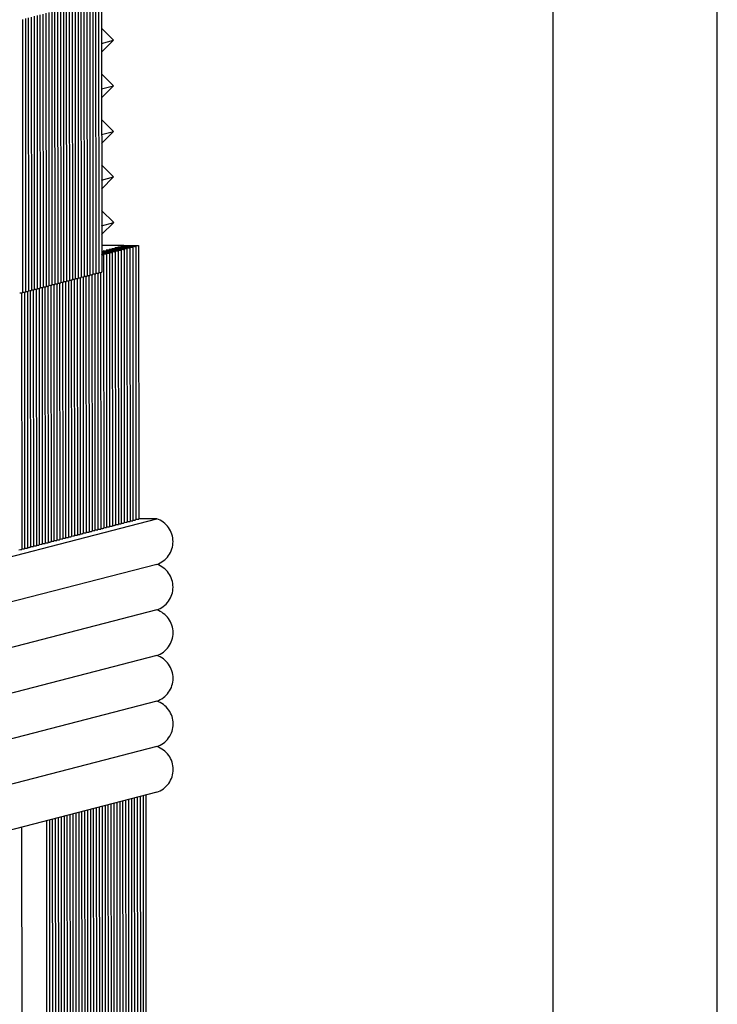
# Paper-space layout 'W216-PROD-MM-INCHES_1' of a CAD drawing. Units: millimetres. Extents: x 0 to 297, y 0 to 210.
# Drawn here: x 276 to 297, y 119 to 149 of the extents above; entities that cross this region are included whole.
import ezdxf

# ---------------------------------------------------------------- set-up
doc = ezdxf.new("R2010")
doc.units = ezdxf.units.MM
doc.header["$LTSCALE"] = 16.335
doc.layers.get('0').update_dxf_attribs({"linetype": 'CONTINUOUS'})
doc.layers.add('DTM_AXIS', color=7, linetype='CONTINUOUS')

psp = doc.layouts.new('W216-PROD-MM-INCHES_1')

# ---------------------------------------------------------------- linework, layer by layer
at = {"color": 5, "linetype": 'Continuous'}
psp.add_line((297, 0), (297, 210), dxfattribs=at)
at = {"color": 7, "linetype": 'Continuous'}
psp.add_line((292, 5), (292, 195), dxfattribs=at)
at = {"layer": 'DTM_AXIS', "color": 7, "linetype": 'Continuous'}
for p, q in [((278.14128, 149.44128), (278.14739, 141.10904)), ((278.23052, 149.4644), (278.23663, 141.13216)), ((276.98121, 149.14064), (276.98732, 140.8084)), ((277.07045, 149.16377), (277.07656, 140.83153)), ((277.15968, 149.18689), (277.16579, 140.85465)), ((277.24892, 149.21002), (277.25503, 140.87778)), ((277.33816, 149.23315), (277.34427, 140.9009)), ((277.42739, 149.25627), (277.4335, 140.92403)), ((277.51663, 149.2794), (277.52274, 140.94716)), ((277.60586, 149.30252), (277.61198, 140.97028)), ((277.6951, 149.32565), (277.70121, 140.99341)), ((277.78434, 149.34877), (277.79045, 141.01653)), ((277.87357, 149.3719), (277.87969, 141.03966)), ((277.96281, 149.39503), (277.96892, 141.06278)), ((278.05205, 149.41815), (278.05816, 141.08591)), ((275.82114, 148.84001), (275.82725, 140.50777)), ((275.91037, 148.86313), (275.91648, 140.53089)), ((275.99961, 148.88626), (276.00572, 140.55402)), ((276.08885, 148.90938), (276.09496, 140.57714)), ((276.17808, 148.93251), (276.18419, 140.60027)), ((276.26732, 148.95564), (276.27343, 140.62339)), ((276.35656, 148.97876), (276.36267, 140.64652)), ((276.44579, 149.00189), (276.4519, 140.66965)), ((276.53503, 149.02501), (276.54114, 140.69277)), ((276.62426, 149.04814), (276.63038, 140.7159)), ((276.7135, 149.07126), (276.71961, 140.73902)), ((276.80274, 149.09439), (276.80885, 140.76215)), ((276.89197, 149.11752), (276.89808, 140.78528)), ((278.59845, 148.20282), (278.23118, 148.5706)), ((278.23151, 148.10773), (278.59845, 148.20282)), ((278.23171, 147.83526), (278.59845, 148.20282)), ((278.59947, 146.81401), (278.23219, 147.18178)), ((278.23253, 146.71892), (278.59947, 146.81401)), ((278.23273, 146.44644), (278.59947, 146.81401)), ((278.60048, 145.42519), (278.23321, 145.79296)), ((278.23355, 145.3301), (278.60048, 145.42519)), ((278.23375, 145.05762), (278.60048, 145.42519)), ((278.6015, 144.03637), (278.23423, 144.40414)), ((278.23457, 143.94128), (278.6015, 144.03637)), ((278.23477, 143.6688), (278.6015, 144.03637)), ((278.60252, 142.64755), (278.23525, 143.01533)), ((278.23559, 142.55246), (278.60252, 142.64755)), ((278.23579, 142.27998), (278.60252, 142.64755)), ((278.90753, 141.95306), (278.23603, 141.95325)), ((279.36381, 141.94212), (279.36993, 133.60988)), ((278.29298, 141.66461), (278.29909, 133.33237)), ((278.38221, 141.68774), (278.38833, 133.3555)), ((278.47145, 141.71087), (278.47756, 133.37862)), ((278.56069, 141.73399), (278.5668, 133.40175)), ((278.64992, 141.75712), (278.65603, 133.42488)), ((278.73916, 141.78024), (278.74527, 133.448)), ((278.8284, 141.80337), (278.83451, 133.47113)), ((278.91763, 141.82649), (278.92374, 133.49425)), ((279.00687, 141.84962), (279.01298, 133.51738)), ((279.0961, 141.87275), (279.10222, 133.54051)), ((279.18534, 141.89587), (279.19145, 133.56363)), ((279.27458, 141.919), (279.28069, 133.58676)), ((277.79061, 141.03382), (277.83781, 141.0356)), ((277.84717, 141.03964), (277.85291, 133.21674)), ((277.87984, 141.05694), (277.92705, 141.05873)), ((277.93641, 141.06276), (277.94214, 133.23987)), ((277.96908, 141.08007), (278.01628, 141.08186)), ((278.02564, 141.08589), (278.03138, 133.263)), ((278.05832, 141.1032), (278.10552, 141.10498)), ((278.11488, 141.10901), (278.12062, 133.28612)), ((278.14755, 141.12632), (278.19481, 141.12811)), ((278.20411, 141.13214), (278.20985, 133.30925)), ((276.63053, 140.73318), (276.67774, 140.73497)), ((276.6871, 140.739), (276.69283, 132.91611)), ((276.71977, 140.75631), (276.76697, 140.75809)), ((276.77633, 140.76213), (276.78207, 132.93923)), ((276.80901, 140.77943), (276.85621, 140.78122)), ((276.86557, 140.78525), (276.87131, 132.96236)), ((276.89824, 140.80256), (276.94544, 140.80435)), ((276.95481, 140.80838), (276.96054, 132.98549)), ((276.98748, 140.82569), (277.03468, 140.82747)), ((277.04404, 140.8315), (277.04978, 133.00861)), ((277.07672, 140.84881), (277.12392, 140.8506)), ((277.13328, 140.85463), (277.13902, 133.03174)), ((277.16595, 140.87194), (277.21315, 140.87372)), ((277.22251, 140.87775), (277.22825, 133.05486)), ((277.25519, 140.89506), (277.30239, 140.89685)), ((277.31175, 140.90088), (277.31749, 133.07799)), ((277.34443, 140.91819), (277.39163, 140.91997)), ((277.40099, 140.92401), (277.40672, 133.10111)), ((277.43366, 140.94132), (277.48086, 140.9431)), ((277.49022, 140.94713), (277.49596, 133.12424)), ((277.5229, 140.96444), (277.5701, 140.96623)), ((277.57946, 140.97026), (277.5852, 133.14737)), ((277.61214, 140.98757), (277.65934, 140.98935)), ((277.6687, 140.99338), (277.67443, 133.17049)), ((277.70137, 141.01069), (277.74857, 141.01248)), ((277.75793, 141.01651), (277.76367, 133.19362)), ((275.73817, 140.50192), (275.78537, 140.50371)), ((275.79473, 140.50774), (275.80047, 132.68485)), ((275.82741, 140.52505), (275.87461, 140.52684)), ((275.88397, 140.53087), (275.88971, 132.70798)), ((275.91664, 140.54818), (275.96384, 140.54996)), ((275.9732, 140.55399), (275.97894, 132.7311)), ((276.00588, 140.5713), (276.05308, 140.57309)), ((276.06244, 140.57712), (276.06818, 132.75423)), ((276.09512, 140.59443), (276.14232, 140.59621)), ((276.15168, 140.60024), (276.15742, 132.77735)), ((276.18435, 140.61755), (276.23155, 140.61934)), ((276.24091, 140.62337), (276.24665, 132.80048)), ((276.27359, 140.64068), (276.32079, 140.64246)), ((276.33015, 140.6465), (276.33589, 132.8236)), ((276.36283, 140.66381), (276.41003, 140.66559)), ((276.41939, 140.66962), (276.42512, 132.84673)), ((276.45206, 140.68693), (276.49926, 140.68872)), ((276.50862, 140.69275), (276.51436, 132.86986)), ((276.5413, 140.71006), (276.5885, 140.71184)), ((276.59786, 140.71587), (276.6036, 132.89298)), ((273.66719, 132.00173), (279.91374, 133.62054)), ((279.01314, 133.53466), (279.06034, 133.53645)), ((279.10238, 133.55779), (279.14958, 133.55958)), ((279.19161, 133.58092), (279.23881, 133.5827)), ((279.28085, 133.60404), (279.32811, 133.60583)), ((279.91374, 133.62054), (279.36993, 133.62069)), ((277.85307, 133.23403), (277.90027, 133.23581)), ((277.9423, 133.25715), (277.9895, 133.25894)), ((278.03154, 133.28028), (278.07874, 133.28207)), ((278.12077, 133.30341), (278.16798, 133.30519)), ((278.21001, 133.32653), (278.25721, 133.32832)), ((278.29925, 133.34966), (278.34645, 133.35144)), ((278.38848, 133.37278), (278.43569, 133.37457)), ((278.47772, 133.39591), (278.52492, 133.39769)), ((278.56696, 133.41904), (278.61416, 133.42082)), ((278.65619, 133.44216), (278.70339, 133.44395)), ((278.74543, 133.46529), (278.79263, 133.46707)), ((278.83467, 133.48841), (278.88187, 133.4902)), ((278.9239, 133.51154), (278.9711, 133.51332)), ((276.69299, 132.93339), (276.74019, 132.93518)), ((276.78223, 132.95652), (276.82943, 132.9583)), ((276.87147, 132.97964), (276.91867, 132.98143)), ((276.9607, 133.00277), (277.0079, 133.00456)), ((277.04994, 133.0259), (277.09714, 133.02768)), ((277.13917, 133.04902), (277.18638, 133.05081)), ((277.22841, 133.07215), (277.27561, 133.07393)), ((277.31765, 133.09527), (277.36485, 133.09706)), ((277.40688, 133.1184), (277.45408, 133.12019)), ((277.49612, 133.14153), (277.54332, 133.14331)), ((277.58536, 133.16465), (277.63256, 133.16644)), ((277.67459, 133.18778), (277.72179, 133.18956)), ((277.76383, 133.2109), (277.81103, 133.21269)), ((275.71139, 132.67901), (275.75859, 132.68079)), ((275.80063, 132.70214), (275.84783, 132.70392)), ((275.88987, 132.72526), (275.93707, 132.72705)), ((275.9791, 132.74839), (276.0263, 132.75017)), ((276.06834, 132.77151), (276.11554, 132.7733)), ((276.15757, 132.79464), (276.20478, 132.79642)), ((276.24681, 132.81776), (276.29401, 132.81955)), ((276.33605, 132.84089), (276.38325, 132.84268)), ((276.42528, 132.86402), (276.47248, 132.8658)), ((276.51452, 132.88714), (276.56172, 132.88893)), ((276.60376, 132.91027), (276.65096, 132.91205)), ((279.91294, 132.23233), (275.3325, 131.0453)), ((279.91396, 130.84351), (275.33352, 129.65648)), ((279.91498, 129.4547), (275.33454, 128.26766)), ((279.916, 128.06588), (275.33556, 126.87885)), ((279.91702, 126.67706), (275.33658, 125.49003)), ((279.9182, 125.2883), (275.3376, 124.10122)), ((279.32073, 125.13346), (279.32679, 116.8752)), ((279.40997, 125.15659), (279.41603, 116.89832)), ((279.49921, 125.17971), (279.50526, 116.92145)), ((279.5945, 116.94457), (279.58844, 125.20284)), ((278.16066, 124.83283), (278.16672, 116.57456)), ((278.2499, 124.85595), (278.25595, 116.59769)), ((278.33913, 124.87908), (278.34519, 116.62081)), ((278.42837, 124.9022), (278.43443, 116.64394)), ((278.51761, 124.92533), (278.52366, 116.66706)), ((278.60684, 124.94846), (278.6129, 116.69019)), ((278.69608, 124.97158), (278.70214, 116.71331)), ((278.78531, 124.99471), (278.79137, 116.73644)), ((278.87455, 125.01783), (278.88061, 116.75957)), ((278.96379, 125.04096), (278.96984, 116.78269)), ((279.05302, 125.06409), (279.05908, 116.80582)), ((279.14226, 125.08721), (279.14832, 116.82894)), ((279.2315, 125.11034), (279.23755, 116.85207)), ((277.00059, 124.53219), (277.00664, 116.27392)), ((277.08982, 124.55532), (277.09588, 116.29705)), ((277.17906, 124.57844), (277.18512, 116.32018)), ((277.2683, 124.60157), (277.27435, 116.3433)), ((277.35753, 124.62469), (277.36359, 116.36643)), ((277.44677, 124.64782), (277.45283, 116.38955)), ((277.53601, 124.67095), (277.54206, 116.41268)), ((277.62524, 124.69407), (277.6313, 116.4358)), ((277.71448, 124.7172), (277.72054, 116.45893)), ((277.80371, 124.74032), (277.80977, 116.48206)), ((277.89295, 124.76345), (277.89901, 116.50518)), ((277.98219, 124.78658), (277.98824, 116.52831)), ((278.07142, 124.8097), (278.07748, 116.55143)), ((275.79707, 124.2203), (275.80299, 116.14693)), ((276.5544, 124.41656), (276.56046, 116.15829)), ((276.64364, 124.43969), (276.6497, 116.18142)), ((276.73288, 124.46281), (276.73893, 116.20455)), ((276.82211, 124.48594), (276.82817, 116.22767)), ((276.91135, 124.50907), (276.91741, 116.2508))]:
    psp.add_line(p, q, dxfattribs=at)
for centre, radius, start, end in [((278.95082, 153.57135), 11.63964, 270.936251, 271.368965), ((277.99676, 162.03279), 20.31052, 270.675628, 270.962188), ((278.16286, 139.75814), 1.9125, 87.111979, 87.800588), ((278.05833, 153.34629), 11.64584, 270.936069, 271.36852), ((278.14757, 153.36941), 11.64584, 270.936069, 271.36852), ((278.2368, 153.39254), 11.64584, 270.936069, 271.36852), ((278.32604, 153.41566), 11.64584, 270.936069, 271.36852), ((278.41528, 153.43879), 11.64584, 270.936069, 271.36852), ((278.50451, 153.46192), 11.64584, 270.936069, 271.36852), ((278.59375, 153.48504), 11.64584, 270.936069, 271.36852), ((278.68299, 153.50817), 11.64584, 270.936069, 271.36852), ((278.77222, 153.53129), 11.64584, 270.936069, 271.36852), ((278.86146, 153.55442), 11.64584, 270.936069, 271.36852)]:
    psp.add_arc(centre, radius, start, end, dxfattribs=at)
for points, knots in [([(278.81869, 141.92993), (278.90625, 141.92938), (279.04696, 141.92774), (279.18771, 141.92534), (279.24082, 141.9226)], [0, 0, 0, 0, 0.62214478, 1, 1, 1, 1]), ([(278.90753, 141.95306), (278.99514, 141.95251), (279.13595, 141.95087), (279.27682, 141.94847), (279.32998, 141.94573)], [0, 0, 0, 0, 0.62205913, 1, 1, 1, 1]), ([(279.36381, 141.94212), (279.36381, 141.94134), (279.35944, 141.94111), (279.35424, 141.9399), (279.3427, 141.93927), (279.32802, 141.9383), (279.30874, 141.93747), (279.27534, 141.93622), (279.24824, 141.9355), (279.2289, 141.93503)], [0, 0, 0, 0, 0.01746818, 0.06604157, 0.14615837, 0.25748039, 0.39940822, 0.57114406, 1, 1, 1, 1]), ([(279.24082, 141.9226), (279.24573, 141.92234), (279.25391, 141.92179), (279.26522, 141.92118), (279.2703, 141.92001), (279.27458, 141.91977), (279.27458, 141.919)], [0, 0, 0, 0, 0.43238831, 0.74350541, 0.93211968, 1, 1, 1, 1]), ([(279.32998, 141.94573), (279.33489, 141.94547), (279.3431, 141.94491), (279.35443, 141.94431), (279.35953, 141.94313), (279.36381, 141.9429), (279.36381, 141.94212)], [0, 0, 0, 0, 0.43239206, 0.74351457, 0.9321306, 1, 1, 1, 1]), ([(278.23625, 141.76776), (278.31483, 141.76716), (278.44147, 141.76558), (278.56815, 141.7632), (278.61617, 141.76072)], [0, 0, 0, 0, 0.62042595, 1, 1, 1, 1]), ([(278.23629, 141.74383), (278.29582, 141.7432), (278.39271, 141.74175), (278.48961, 141.73952), (278.52693, 141.73759)], [0, 0, 0, 0, 0.61437308, 1, 1, 1, 1]), ([(278.23631, 141.71958), (278.25816, 141.71926), (278.3253, 141.71808), (278.39246, 141.7168), (278.43769, 141.71446)], [0, 0, 0, 0, 0.3254313, 1, 1, 1, 1]), ([(278.23635, 141.69487), (278.24797, 141.69463), (278.28535, 141.69374), (278.32273, 141.69267), (278.34846, 141.69134)], [0, 0, 0, 0, 0.31105271, 1, 1, 1, 1]), ([(278.29298, 141.66461), (278.29298, 141.66425), (278.2913, 141.6638), (278.28898, 141.66329), (278.28428, 141.66273), (278.27494, 141.66187), (278.25864, 141.66088), (278.24456, 141.66025), (278.23636, 141.65992)], [0, 0, 0, 0, 0.01888613, 0.06715355, 0.14624162, 0.25620888, 0.56804277, 1, 1, 1, 1]), ([(278.38221, 141.68774), (278.38221, 141.68695), (278.37784, 141.68672), (278.37264, 141.68552), (278.36108, 141.68489), (278.3464, 141.68391), (278.32711, 141.68308), (278.29369, 141.68184), (278.26658, 141.68111), (278.24723, 141.68065)], [0, 0, 0, 0, 0.01746759, 0.06604144, 0.14615914, 0.25748234, 0.39941111, 0.57114734, 1, 1, 1, 1]), ([(278.25922, 141.66821), (278.26413, 141.66796), (278.27231, 141.6674), (278.28362, 141.66679), (278.2887, 141.66562), (278.29298, 141.66538), (278.29298, 141.66461)], [0, 0, 0, 0, 0.43238831, 0.74350541, 0.93211968, 1, 1, 1, 1]), ([(278.28327, 141.79118), (278.37083, 141.79062), (278.51154, 141.78899), (278.6523, 141.78659), (278.7054, 141.78384)], [0, 0, 0, 0, 0.62214478, 1, 1, 1, 1]), ([(278.47145, 141.71087), (278.47145, 141.71008), (278.46707, 141.70985), (278.46188, 141.70864), (278.45032, 141.70801), (278.43564, 141.70704), (278.41635, 141.70621), (278.38293, 141.70496), (278.35581, 141.70424), (278.33647, 141.70377)], [0, 0, 0, 0, 0.01746759, 0.06604144, 0.14615914, 0.25748234, 0.39941111, 0.57114734, 1, 1, 1, 1]), ([(278.34846, 141.69134), (278.35336, 141.69108), (278.36155, 141.69053), (278.37286, 141.68992), (278.37794, 141.68875), (278.38221, 141.68851), (278.38221, 141.68774)], [0, 0, 0, 0, 0.43238831, 0.74350541, 0.93211968, 1, 1, 1, 1]), ([(278.37251, 141.8143), (278.46006, 141.81375), (278.60078, 141.81211), (278.74153, 141.80971), (278.79464, 141.80697)], [0, 0, 0, 0, 0.62214478, 1, 1, 1, 1]), ([(278.56069, 141.73399), (278.56069, 141.7332), (278.55631, 141.73298), (278.55111, 141.73177), (278.53956, 141.73114), (278.52487, 141.73017), (278.50559, 141.72934), (278.47217, 141.72809), (278.44505, 141.72736), (278.42571, 141.7269)], [0, 0, 0, 0, 0.01746759, 0.06604144, 0.14615914, 0.25748234, 0.39941111, 0.57114734, 1, 1, 1, 1]), ([(278.43769, 141.71446), (278.4426, 141.71421), (278.45078, 141.71365), (278.46209, 141.71304), (278.46718, 141.71187), (278.47145, 141.71164), (278.47145, 141.71087)], [0, 0, 0, 0, 0.43238831, 0.74350541, 0.93211968, 1, 1, 1, 1]), ([(278.46174, 141.83743), (278.5493, 141.83687), (278.69001, 141.83524), (278.83077, 141.83284), (278.88388, 141.83009)], [0, 0, 0, 0, 0.62214478, 1, 1, 1, 1]), ([(278.64992, 141.75712), (278.64992, 141.75633), (278.64555, 141.7561), (278.64035, 141.75489), (278.62879, 141.75426), (278.61411, 141.75329), (278.59482, 141.75246), (278.5614, 141.75122), (278.53429, 141.75049), (278.51494, 141.75002)], [0, 0, 0, 0, 0.01746759, 0.06604144, 0.14615914, 0.25748234, 0.39941111, 0.57114734, 1, 1, 1, 1]), ([(278.52693, 141.73759), (278.53183, 141.73734), (278.54002, 141.73678), (278.55133, 141.73617), (278.55641, 141.735), (278.56069, 141.73476), (278.56069, 141.73399)], [0, 0, 0, 0, 0.43238831, 0.74350541, 0.93211968, 1, 1, 1, 1]), ([(278.55098, 141.86055), (278.63854, 141.86), (278.77925, 141.85836), (278.92001, 141.85597), (278.97311, 141.85322)], [0, 0, 0, 0, 0.62214478, 1, 1, 1, 1]), ([(278.73916, 141.78024), (278.73916, 141.77945), (278.73478, 141.77923), (278.72958, 141.77802), (278.71803, 141.77739), (278.70334, 141.77642), (278.68406, 141.77559), (278.65064, 141.77434), (278.62352, 141.77362), (278.60418, 141.77315)], [0, 0, 0, 0, 0.01746759, 0.06604144, 0.14615914, 0.25748234, 0.39941111, 0.57114734, 1, 1, 1, 1]), ([(278.61617, 141.76072), (278.62107, 141.76046), (278.62926, 141.75991), (278.64057, 141.7593), (278.64565, 141.75813), (278.64992, 141.75789), (278.64992, 141.75712)], [0, 0, 0, 0, 0.43238831, 0.74350541, 0.93211968, 1, 1, 1, 1]), ([(278.64022, 141.88368), (278.72777, 141.88312), (278.86848, 141.88149), (279.00924, 141.87909), (279.06235, 141.87634)], [0, 0, 0, 0, 0.62214478, 1, 1, 1, 1]), ([(278.82839, 141.80337), (278.82839, 141.80258), (278.82402, 141.80235), (278.81882, 141.80114), (278.80727, 141.80052), (278.79258, 141.79954), (278.7733, 141.79871), (278.73988, 141.79747), (278.71276, 141.79674), (278.69341, 141.79628)], [0, 0, 0, 0, 0.01746759, 0.06604144, 0.14615914, 0.25748234, 0.39941111, 0.57114734, 1, 1, 1, 1]), ([(278.7054, 141.78384), (278.71031, 141.78359), (278.71849, 141.78303), (278.7298, 141.78242), (278.73488, 141.78125), (278.73916, 141.78101), (278.73916, 141.78024)], [0, 0, 0, 0, 0.43238831, 0.74350541, 0.93211968, 1, 1, 1, 1]), ([(278.72945, 141.9068), (278.81701, 141.90625), (278.95772, 141.90462), (279.09848, 141.90222), (279.15159, 141.89947)], [0, 0, 0, 0, 0.62214478, 1, 1, 1, 1]), ([(278.91763, 141.82649), (278.91763, 141.82571), (278.91325, 141.82548), (278.90806, 141.82427), (278.8965, 141.82364), (278.88182, 141.82267), (278.86253, 141.82184), (278.82911, 141.82059), (278.802, 141.81987), (278.78265, 141.8194)], [0, 0, 0, 0, 0.01746759, 0.06604144, 0.14615914, 0.25748234, 0.39941111, 0.57114734, 1, 1, 1, 1]), ([(278.79464, 141.80697), (278.79954, 141.80671), (278.80773, 141.80616), (278.81904, 141.80555), (278.82412, 141.80438), (278.8284, 141.80414), (278.82839, 141.80337)], [0, 0, 0, 0, 0.43238831, 0.74350541, 0.93211968, 1, 1, 1, 1]), ([(279.00687, 141.84962), (279.00687, 141.84883), (279.00249, 141.8486), (278.99729, 141.8474), (278.98574, 141.84677), (278.97105, 141.84579), (278.95177, 141.84497), (278.91835, 141.84372), (278.89123, 141.84299), (278.87189, 141.84253)], [0, 0, 0, 0, 0.01746759, 0.06604144, 0.14615914, 0.25748234, 0.39941111, 0.57114734, 1, 1, 1, 1]), ([(278.88388, 141.83009), (278.88878, 141.82984), (278.89696, 141.82928), (278.90828, 141.82867), (278.91336, 141.8275), (278.91763, 141.82727), (278.91763, 141.82649)], [0, 0, 0, 0, 0.43238831, 0.74350541, 0.93211968, 1, 1, 1, 1]), ([(279.0961, 141.87275), (279.0961, 141.87196), (279.09173, 141.87173), (279.08653, 141.87052), (279.07498, 141.86989), (279.06029, 141.86892), (279.04101, 141.86809), (279.00759, 141.86684), (278.98047, 141.86612), (278.96112, 141.86565)], [0, 0, 0, 0, 0.01746759, 0.06604144, 0.14615914, 0.25748234, 0.39941111, 0.57114734, 1, 1, 1, 1]), ([(278.97311, 141.85322), (278.97802, 141.85296), (278.9862, 141.85241), (278.99751, 141.8518), (279.00259, 141.85063), (279.00687, 141.85039), (279.00687, 141.84962)], [0, 0, 0, 0, 0.43238831, 0.74350541, 0.93211968, 1, 1, 1, 1]), ([(279.18534, 141.89587), (279.18534, 141.89508), (279.18096, 141.89486), (279.17577, 141.89365), (279.16421, 141.89302), (279.14953, 141.89205), (279.13024, 141.89122), (279.09682, 141.88997), (279.0697, 141.88925), (279.05036, 141.88878)], [0, 0, 0, 0, 0.01746759, 0.06604144, 0.14615914, 0.25748234, 0.39941111, 0.57114734, 1, 1, 1, 1]), ([(279.06235, 141.87634), (279.06725, 141.87609), (279.07544, 141.87553), (279.08675, 141.87492), (279.09183, 141.87375), (279.0961, 141.87352), (279.0961, 141.87275)], [0, 0, 0, 0, 0.43238831, 0.74350541, 0.93211968, 1, 1, 1, 1]), ([(279.27458, 141.919), (279.27458, 141.91821), (279.2702, 141.91798), (279.265, 141.91677), (279.25345, 141.91615), (279.23876, 141.91517), (279.21948, 141.91434), (279.18606, 141.9131), (279.15894, 141.91237), (279.1396, 141.9119)], [0, 0, 0, 0, 0.01746759, 0.06604144, 0.14615914, 0.25748234, 0.39941111, 0.57114734, 1, 1, 1, 1]), ([(279.15159, 141.89947), (279.15649, 141.89922), (279.16467, 141.89866), (279.17598, 141.89805), (279.18107, 141.89688), (279.18534, 141.89664), (279.18534, 141.89587)], [0, 0, 0, 0, 0.43238831, 0.74350541, 0.93211968, 1, 1, 1, 1]), ([(277.83781, 141.0356), (277.84389, 141.03589), (277.85402, 141.03656), (277.86809, 141.03715), (277.87431, 141.03864), (277.87969, 141.03872), (277.87968, 141.03966)], [0, 0, 0, 0, 0.43251588, 0.74409218, 0.93290437, 1, 1, 1, 1]), ([(277.92705, 141.05873), (277.93312, 141.05902), (277.94325, 141.05968), (277.95733, 141.06027), (277.96355, 141.06176), (277.96892, 141.06184), (277.96892, 141.06278)], [0, 0, 0, 0, 0.43251588, 0.74409218, 0.93290437, 1, 1, 1, 1]), ([(278.01628, 141.08186), (278.02236, 141.08214), (278.03249, 141.08281), (278.04656, 141.0834), (278.05279, 141.08489), (278.05816, 141.08497), (278.05816, 141.08591)], [0, 0, 0, 0, 0.43251588, 0.74409218, 0.93290437, 1, 1, 1, 1]), ([(278.10552, 141.10498), (278.1116, 141.10527), (278.12173, 141.10593), (278.1358, 141.10652), (278.14202, 141.10801), (278.14739, 141.10809), (278.14739, 141.10904)], [0, 0, 0, 0, 0.43251588, 0.74409218, 0.93290437, 1, 1, 1, 1]), ([(278.19481, 141.12811), (278.20088, 141.1284), (278.211, 141.12906), (278.22505, 141.12965), (278.23127, 141.13114), (278.23663, 141.13122), (278.23663, 141.13216)], [0, 0, 0, 0, 0.43251496, 0.74408855, 0.93289934, 1, 1, 1, 1]), ([(276.67774, 140.73497), (276.68381, 140.73526), (276.69395, 140.73592), (276.70802, 140.73651), (276.71424, 140.738), (276.71961, 140.73808), (276.71961, 140.73902)], [0, 0, 0, 0, 0.43251588, 0.74409218, 0.93290437, 1, 1, 1, 1]), ([(276.76697, 140.75809), (276.77305, 140.75838), (276.78318, 140.75905), (276.79725, 140.75964), (276.80348, 140.76113), (276.80885, 140.76121), (276.80885, 140.76215)], [0, 0, 0, 0, 0.43251588, 0.74409218, 0.93290437, 1, 1, 1, 1]), ([(276.85621, 140.78122), (276.86229, 140.78151), (276.87242, 140.78217), (276.88649, 140.78276), (276.89271, 140.78425), (276.89808, 140.78433), (276.89808, 140.78528)], [0, 0, 0, 0, 0.43251588, 0.74409218, 0.93290437, 1, 1, 1, 1]), ([(276.94544, 140.80435), (276.95152, 140.80463), (276.96165, 140.8053), (276.97573, 140.80589), (276.98195, 140.80738), (276.98732, 140.80746), (276.98732, 140.8084)], [0, 0, 0, 0, 0.43251588, 0.74409218, 0.93290437, 1, 1, 1, 1]), ([(277.03468, 140.82747), (277.04076, 140.82776), (277.05089, 140.82842), (277.06496, 140.82901), (277.07119, 140.8305), (277.07656, 140.83058), (277.07656, 140.83153)], [0, 0, 0, 0, 0.43251588, 0.74409218, 0.93290437, 1, 1, 1, 1]), ([(277.12392, 140.8506), (277.12999, 140.85089), (277.14013, 140.85155), (277.1542, 140.85214), (277.16042, 140.85363), (277.16579, 140.85371), (277.16579, 140.85465)], [0, 0, 0, 0, 0.43251588, 0.74409218, 0.93290437, 1, 1, 1, 1]), ([(277.21315, 140.87372), (277.21923, 140.87401), (277.22936, 140.87468), (277.24344, 140.87527), (277.24966, 140.87676), (277.25503, 140.87683), (277.25503, 140.87778)], [0, 0, 0, 0, 0.43251588, 0.74409218, 0.93290437, 1, 1, 1, 1]), ([(277.30239, 140.89685), (277.30847, 140.89714), (277.3186, 140.8978), (277.33267, 140.89839), (277.3389, 140.89988), (277.34427, 140.89996), (277.34427, 140.9009)], [0, 0, 0, 0, 0.43251588, 0.74409218, 0.93290437, 1, 1, 1, 1]), ([(277.39163, 140.91997), (277.3977, 140.92026), (277.40784, 140.92093), (277.42191, 140.92152), (277.42813, 140.92301), (277.4335, 140.92309), (277.4335, 140.92403)], [0, 0, 0, 0, 0.43251588, 0.74409218, 0.93290437, 1, 1, 1, 1]), ([(277.48086, 140.9431), (277.48694, 140.94339), (277.49707, 140.94405), (277.51114, 140.94464), (277.51737, 140.94613), (277.52274, 140.94621), (277.52274, 140.94716)], [0, 0, 0, 0, 0.43251588, 0.74409218, 0.93290437, 1, 1, 1, 1]), ([(277.5701, 140.96623), (277.57618, 140.96651), (277.58631, 140.96718), (277.60038, 140.96777), (277.60661, 140.96926), (277.61198, 140.96934), (277.61198, 140.97028)], [0, 0, 0, 0, 0.43251588, 0.74409218, 0.93290437, 1, 1, 1, 1]), ([(277.65934, 140.98935), (277.66541, 140.98964), (277.67555, 140.9903), (277.68962, 140.99089), (277.69584, 140.99239), (277.70121, 140.99246), (277.70121, 140.99341)], [0, 0, 0, 0, 0.43251588, 0.74409218, 0.93290437, 1, 1, 1, 1]), ([(277.74857, 141.01248), (277.75465, 141.01277), (277.76478, 141.01343), (277.77885, 141.01402), (277.78508, 141.01551), (277.79045, 141.01559), (277.79045, 141.01653)], [0, 0, 0, 0, 0.43251588, 0.74409218, 0.93290437, 1, 1, 1, 1]), ([(275.78537, 140.50371), (275.79145, 140.504), (275.80158, 140.50466), (275.81565, 140.50525), (275.82188, 140.50674), (275.82725, 140.50682), (275.82725, 140.50777)], [0, 0, 0, 0, 0.43251588, 0.74409218, 0.93290437, 1, 1, 1, 1]), ([(275.87461, 140.52684), (275.88069, 140.52712), (275.89082, 140.52779), (275.90489, 140.52838), (275.91111, 140.52987), (275.91648, 140.52995), (275.91648, 140.53089)], [0, 0, 0, 0, 0.43251588, 0.74409218, 0.93290437, 1, 1, 1, 1]), ([(275.96384, 140.54996), (275.96992, 140.55025), (275.98005, 140.55091), (275.99413, 140.5515), (276.00035, 140.55299), (276.00572, 140.55307), (276.00572, 140.55402)], [0, 0, 0, 0, 0.43251588, 0.74409218, 0.93290437, 1, 1, 1, 1]), ([(276.05308, 140.57309), (276.05916, 140.57338), (276.06929, 140.57404), (276.08336, 140.57463), (276.08959, 140.57612), (276.09496, 140.5762), (276.09496, 140.57714)], [0, 0, 0, 0, 0.43251588, 0.74409218, 0.93290437, 1, 1, 1, 1]), ([(276.14232, 140.59621), (276.14839, 140.5965), (276.15853, 140.59717), (276.1726, 140.59776), (276.17882, 140.59925), (276.18419, 140.59932), (276.18419, 140.60027)], [0, 0, 0, 0, 0.43251588, 0.74409218, 0.93290437, 1, 1, 1, 1]), ([(276.23155, 140.61934), (276.23763, 140.61963), (276.24776, 140.62029), (276.26183, 140.62088), (276.26806, 140.62237), (276.27343, 140.62245), (276.27343, 140.62339)], [0, 0, 0, 0, 0.43251588, 0.74409218, 0.93290437, 1, 1, 1, 1]), ([(276.32079, 140.64246), (276.32687, 140.64275), (276.337, 140.64342), (276.35107, 140.64401), (276.3573, 140.6455), (276.36267, 140.64558), (276.36267, 140.64652)], [0, 0, 0, 0, 0.43251588, 0.74409218, 0.93290437, 1, 1, 1, 1]), ([(276.41003, 140.66559), (276.4161, 140.66588), (276.42624, 140.66654), (276.44031, 140.66713), (276.44653, 140.66862), (276.4519, 140.6687), (276.4519, 140.66965)], [0, 0, 0, 0, 0.43251588, 0.74409218, 0.93290437, 1, 1, 1, 1]), ([(276.49926, 140.68872), (276.50534, 140.689), (276.51547, 140.68967), (276.52954, 140.69026), (276.53577, 140.69175), (276.54114, 140.69183), (276.54114, 140.69277)], [0, 0, 0, 0, 0.43251588, 0.74409218, 0.93290437, 1, 1, 1, 1]), ([(276.5885, 140.71184), (276.59458, 140.71213), (276.60471, 140.71279), (276.61878, 140.71338), (276.62501, 140.71488), (276.63038, 140.71495), (276.63037, 140.7159)], [0, 0, 0, 0, 0.43251588, 0.74409218, 0.93290437, 1, 1, 1, 1]), ([(279.06034, 133.53645), (279.06642, 133.53674), (279.07655, 133.5374), (279.09062, 133.53799), (279.09685, 133.53948), (279.10222, 133.53956), (279.10222, 133.54051)], [0, 0, 0, 0, 0.43251588, 0.74409218, 0.93290437, 1, 1, 1, 1]), ([(279.14958, 133.55958), (279.15565, 133.55986), (279.16579, 133.56053), (279.17986, 133.56112), (279.18608, 133.56261), (279.19145, 133.56269), (279.19145, 133.56363)], [0, 0, 0, 0, 0.43251588, 0.74409218, 0.93290437, 1, 1, 1, 1]), ([(279.23881, 133.5827), (279.24489, 133.58299), (279.25502, 133.58365), (279.26909, 133.58424), (279.27532, 133.58573), (279.28069, 133.58581), (279.28069, 133.58676)], [0, 0, 0, 0, 0.43251588, 0.74409218, 0.93290437, 1, 1, 1, 1]), ([(279.32811, 133.60583), (279.33417, 133.60612), (279.34429, 133.60678), (279.35835, 133.60737), (279.36456, 133.60886), (279.36993, 133.60894), (279.36992, 133.60988)], [0, 0, 0, 0, 0.43251496, 0.74408855, 0.93289934, 1, 1, 1, 1]), ([(279.91294, 132.23233), (279.98467, 132.25633), (280.12156, 132.32736), (280.28356, 132.49143), (280.38766, 132.69752), (280.42355, 132.92566), (280.3879, 133.1539), (280.28405, 133.36028), (280.12226, 133.52483), (279.98546, 133.59631), (279.91374, 133.62054)], [0, 0, 0, 0, 0.12485417, 0.24976422, 0.37475326, 0.4998141, 0.62491355, 0.75000414, 0.87504114, 1, 1, 1, 1]), ([(277.90027, 133.23581), (277.90634, 133.2361), (277.91648, 133.23677), (277.93055, 133.23736), (277.93677, 133.23885), (277.94214, 133.23893), (277.94214, 133.23987)], [0, 0, 0, 0, 0.43251588, 0.74409218, 0.93290437, 1, 1, 1, 1]), ([(277.9895, 133.25894), (277.99558, 133.25923), (278.00571, 133.25989), (278.01978, 133.26048), (278.02601, 133.26197), (278.03138, 133.26205), (278.03138, 133.263)], [0, 0, 0, 0, 0.43251588, 0.74409218, 0.93290437, 1, 1, 1, 1]), ([(278.07874, 133.28207), (278.08482, 133.28235), (278.09495, 133.28302), (278.10902, 133.28361), (278.11525, 133.2851), (278.12062, 133.28518), (278.12062, 133.28612)], [0, 0, 0, 0, 0.43251588, 0.74409218, 0.93290437, 1, 1, 1, 1]), ([(278.16798, 133.30519), (278.17405, 133.30548), (278.18419, 133.30614), (278.19826, 133.30673), (278.20448, 133.30822), (278.20985, 133.3083), (278.20985, 133.30925)], [0, 0, 0, 0, 0.43251588, 0.74409218, 0.93290437, 1, 1, 1, 1]), ([(278.25721, 133.32832), (278.26329, 133.32861), (278.27342, 133.32927), (278.28749, 133.32986), (278.29372, 133.33135), (278.29909, 133.33143), (278.29909, 133.33237)], [0, 0, 0, 0, 0.43251588, 0.74409218, 0.93290437, 1, 1, 1, 1]), ([(278.34645, 133.35144), (278.35253, 133.35173), (278.36266, 133.3524), (278.37673, 133.35299), (278.38295, 133.35448), (278.38833, 133.35455), (278.38832, 133.3555)], [0, 0, 0, 0, 0.43251588, 0.74409218, 0.93290437, 1, 1, 1, 1]), ([(278.43569, 133.37457), (278.44176, 133.37486), (278.45189, 133.37552), (278.46597, 133.37611), (278.47219, 133.3776), (278.47756, 133.37768), (278.47756, 133.37862)], [0, 0, 0, 0, 0.43251588, 0.74409218, 0.93290437, 1, 1, 1, 1]), ([(278.52492, 133.39769), (278.531, 133.39798), (278.54113, 133.39865), (278.5552, 133.39924), (278.56143, 133.40073), (278.5668, 133.40081), (278.5668, 133.40175)], [0, 0, 0, 0, 0.43251588, 0.74409218, 0.93290437, 1, 1, 1, 1]), ([(278.61416, 133.42082), (278.62024, 133.42111), (278.63037, 133.42177), (278.64444, 133.42236), (278.65066, 133.42385), (278.65603, 133.42393), (278.65603, 133.42488)], [0, 0, 0, 0, 0.43251588, 0.74409218, 0.93290437, 1, 1, 1, 1]), ([(278.70339, 133.44395), (278.70947, 133.44423), (278.7196, 133.4449), (278.73368, 133.44549), (278.7399, 133.44698), (278.74527, 133.44706), (278.74527, 133.448)], [0, 0, 0, 0, 0.43251588, 0.74409218, 0.93290437, 1, 1, 1, 1]), ([(278.79263, 133.46707), (278.79871, 133.46736), (278.80884, 133.46802), (278.82291, 133.46861), (278.82914, 133.47011), (278.83451, 133.47018), (278.83451, 133.47113)], [0, 0, 0, 0, 0.43251588, 0.74409218, 0.93290437, 1, 1, 1, 1]), ([(278.88187, 133.4902), (278.88794, 133.49049), (278.89808, 133.49115), (278.91215, 133.49174), (278.91837, 133.49323), (278.92374, 133.49331), (278.92374, 133.49425)], [0, 0, 0, 0, 0.43251588, 0.74409218, 0.93290437, 1, 1, 1, 1]), ([(278.9711, 133.51332), (278.97718, 133.51361), (278.98731, 133.51428), (279.00138, 133.51487), (279.00761, 133.51636), (279.01298, 133.51644), (279.01298, 133.51738)], [0, 0, 0, 0, 0.43251588, 0.74409218, 0.93290437, 1, 1, 1, 1]), ([(276.74019, 132.93518), (276.74627, 132.93547), (276.7564, 132.93613), (276.77047, 132.93672), (276.7767, 132.93821), (276.78207, 132.93829), (276.78207, 132.93923)], [0, 0, 0, 0, 0.43251588, 0.74409218, 0.93290437, 1, 1, 1, 1]), ([(276.82943, 132.9583), (276.83551, 132.95859), (276.84564, 132.95926), (276.85971, 132.95985), (276.86594, 132.96134), (276.87131, 132.96142), (276.87131, 132.96236)], [0, 0, 0, 0, 0.43251588, 0.74409218, 0.93290437, 1, 1, 1, 1]), ([(276.91867, 132.98143), (276.92474, 132.98172), (276.93488, 132.98238), (276.94895, 132.98297), (276.95517, 132.98446), (276.96054, 132.98454), (276.96054, 132.98549)], [0, 0, 0, 0, 0.43251588, 0.74409218, 0.93290437, 1, 1, 1, 1]), ([(277.0079, 133.00456), (277.01398, 133.00484), (277.02411, 133.00551), (277.03818, 133.0061), (277.04441, 133.00759), (277.04978, 133.00767), (277.04978, 133.00861)], [0, 0, 0, 0, 0.43251588, 0.74409218, 0.93290437, 1, 1, 1, 1]), ([(277.09714, 133.02768), (277.10322, 133.02797), (277.11335, 133.02863), (277.12742, 133.02922), (277.13364, 133.03071), (277.13902, 133.03079), (277.13901, 133.03174)], [0, 0, 0, 0, 0.43251588, 0.74409218, 0.93290437, 1, 1, 1, 1]), ([(277.18638, 133.05081), (277.19245, 133.0511), (277.20258, 133.05176), (277.21666, 133.05235), (277.22288, 133.05384), (277.22825, 133.05392), (277.22825, 133.05486)], [0, 0, 0, 0, 0.43251588, 0.74409218, 0.93290437, 1, 1, 1, 1]), ([(277.27561, 133.07393), (277.28169, 133.07422), (277.29182, 133.07489), (277.30589, 133.07548), (277.31212, 133.07697), (277.31749, 133.07705), (277.31749, 133.07799)], [0, 0, 0, 0, 0.43251588, 0.74409218, 0.93290437, 1, 1, 1, 1]), ([(277.36485, 133.09706), (277.37093, 133.09735), (277.38106, 133.09801), (277.39513, 133.0986), (277.40135, 133.10009), (277.40672, 133.10017), (277.40672, 133.10111)], [0, 0, 0, 0, 0.43251588, 0.74409218, 0.93290437, 1, 1, 1, 1]), ([(277.45408, 133.12019), (277.46016, 133.12047), (277.47029, 133.12114), (277.48437, 133.12173), (277.49059, 133.12322), (277.49596, 133.1233), (277.49596, 133.12424)], [0, 0, 0, 0, 0.43251588, 0.74409218, 0.93290437, 1, 1, 1, 1]), ([(277.54332, 133.14331), (277.5494, 133.1436), (277.55953, 133.14426), (277.5736, 133.14485), (277.57983, 133.14634), (277.5852, 133.14642), (277.5852, 133.14737)], [0, 0, 0, 0, 0.43251588, 0.74409218, 0.93290437, 1, 1, 1, 1]), ([(277.63256, 133.16644), (277.63863, 133.16672), (277.64877, 133.16739), (277.66284, 133.16798), (277.66906, 133.16947), (277.67443, 133.16955), (277.67443, 133.17049)], [0, 0, 0, 0, 0.43251588, 0.74409218, 0.93290437, 1, 1, 1, 1]), ([(277.72179, 133.18956), (277.72787, 133.18985), (277.738, 133.19051), (277.75207, 133.19111), (277.7583, 133.1926), (277.76367, 133.19267), (277.76367, 133.19362)], [0, 0, 0, 0, 0.43251588, 0.74409218, 0.93290437, 1, 1, 1, 1]), ([(277.81103, 133.21269), (277.81711, 133.21298), (277.82724, 133.21364), (277.84131, 133.21423), (277.84754, 133.21572), (277.85291, 133.2158), (277.85291, 133.21674)], [0, 0, 0, 0, 0.43251588, 0.74409218, 0.93290437, 1, 1, 1, 1]), ([(275.75859, 132.68079), (275.76467, 132.68108), (275.7748, 132.68175), (275.78887, 132.68234), (275.7951, 132.68383), (275.80047, 132.68391), (275.80047, 132.68485)], [0, 0, 0, 0, 0.43251588, 0.74409218, 0.93290437, 1, 1, 1, 1]), ([(275.84783, 132.70392), (275.85391, 132.70421), (275.86404, 132.70487), (275.87811, 132.70546), (275.88434, 132.70695), (275.88971, 132.70703), (275.88971, 132.70798)], [0, 0, 0, 0, 0.43251588, 0.74409218, 0.93290437, 1, 1, 1, 1]), ([(275.93707, 132.72705), (275.94314, 132.72733), (275.95328, 132.728), (275.96735, 132.72859), (275.97357, 132.73008), (275.97894, 132.73016), (275.97894, 132.7311)], [0, 0, 0, 0, 0.43251588, 0.74409218, 0.93290437, 1, 1, 1, 1]), ([(276.0263, 132.75017), (276.03238, 132.75046), (276.04251, 132.75112), (276.05658, 132.75171), (276.06281, 132.75321), (276.06818, 132.75328), (276.06818, 132.75423)], [0, 0, 0, 0, 0.43251588, 0.74409218, 0.93290437, 1, 1, 1, 1]), ([(276.11554, 132.7733), (276.12162, 132.77359), (276.13175, 132.77425), (276.14582, 132.77484), (276.15204, 132.77633), (276.15742, 132.77641), (276.15741, 132.77735)], [0, 0, 0, 0, 0.43251588, 0.74409218, 0.93290437, 1, 1, 1, 1]), ([(276.20478, 132.79642), (276.21085, 132.79671), (276.22098, 132.79738), (276.23506, 132.79797), (276.24128, 132.79946), (276.24665, 132.79954), (276.24665, 132.80048)], [0, 0, 0, 0, 0.43251588, 0.74409218, 0.93290437, 1, 1, 1, 1]), ([(276.29401, 132.81955), (276.30009, 132.81984), (276.31022, 132.8205), (276.32429, 132.82109), (276.33052, 132.82258), (276.33589, 132.82266), (276.33589, 132.8236)], [0, 0, 0, 0, 0.43251588, 0.74409218, 0.93290437, 1, 1, 1, 1]), ([(276.38325, 132.84268), (276.38933, 132.84296), (276.39946, 132.84363), (276.41353, 132.84422), (276.41975, 132.84571), (276.42512, 132.84579), (276.42512, 132.84673)], [0, 0, 0, 0, 0.43251588, 0.74409218, 0.93290437, 1, 1, 1, 1]), ([(276.47248, 132.8658), (276.47856, 132.86609), (276.48869, 132.86675), (276.50277, 132.86734), (276.50899, 132.86883), (276.51436, 132.86891), (276.51436, 132.86986)], [0, 0, 0, 0, 0.43251588, 0.74409218, 0.93290437, 1, 1, 1, 1]), ([(276.56172, 132.88893), (276.5678, 132.88922), (276.57793, 132.88988), (276.592, 132.89047), (276.59823, 132.89196), (276.6036, 132.89204), (276.6036, 132.89298)], [0, 0, 0, 0, 0.43251588, 0.74409218, 0.93290437, 1, 1, 1, 1]), ([(276.65096, 132.91205), (276.65703, 132.91234), (276.66717, 132.913), (276.68124, 132.9136), (276.68746, 132.91509), (276.69283, 132.91516), (276.69283, 132.91611)], [0, 0, 0, 0, 0.43251588, 0.74409218, 0.93290437, 1, 1, 1, 1]), ([(279.91396, 130.84351), (279.98576, 130.86754), (280.12279, 130.93867), (280.28489, 131.10299), (280.38892, 131.30939), (280.42459, 131.53782), (280.38857, 131.76625), (280.28423, 131.97266), (280.12192, 132.13704), (279.98479, 132.20826), (279.91294, 132.23233)], [0, 0, 0, 0, 0.12485427, 0.24976453, 0.37475386, 0.49981501, 0.62491461, 0.75000508, 0.87504169, 1, 1, 1, 1]), ([(279.91498, 129.4547), (279.98678, 129.47872), (280.12381, 129.54985), (280.28591, 129.71417), (280.38994, 129.92057), (280.42561, 130.149), (280.38959, 130.37743), (280.28525, 130.58385), (280.12294, 130.74823), (279.98581, 130.81945), (279.91396, 130.84351)], [0, 0, 0, 0, 0.12485427, 0.24976453, 0.37475386, 0.49981501, 0.62491461, 0.75000508, 0.87504169, 1, 1, 1, 1]), ([(279.916, 128.06588), (279.9878, 128.0899), (280.12483, 128.16104), (280.28692, 128.32536), (280.39096, 128.53175), (280.42663, 128.76018), (280.3906, 128.98862), (280.28627, 129.19503), (280.12396, 129.35941), (279.98683, 129.43063), (279.91498, 129.4547)], [0, 0, 0, 0, 0.12485427, 0.24976453, 0.37475386, 0.49981501, 0.62491461, 0.75000508, 0.87504169, 1, 1, 1, 1]), ([(279.91702, 126.67706), (279.98882, 126.70108), (280.12584, 126.77222), (280.28794, 126.93654), (280.39198, 127.14293), (280.42765, 127.37136), (280.39162, 127.5998), (280.28729, 127.80621), (280.12498, 127.97059), (279.98785, 128.04181), (279.916, 128.06588)], [0, 0, 0, 0, 0.12485427, 0.24976453, 0.37475386, 0.49981501, 0.62491461, 0.75000508, 0.87504169, 1, 1, 1, 1]), ([(279.9182, 125.2883), (279.98999, 125.31234), (280.12699, 125.38349), (280.28904, 125.54783), (280.39303, 125.75422), (280.42867, 125.98264), (280.39262, 126.21104), (280.28828, 126.41743), (280.12598, 126.58178), (279.98886, 126.65299), (279.91702, 126.67706)], [0, 0, 0, 0, 0.12485428, 0.24976457, 0.37475393, 0.49981509, 0.62491468, 0.75000513, 0.87504171, 1, 1, 1, 1])]:
    psp.add_open_spline(points, degree=3, knots=knots, dxfattribs=at)

doc.saveas('drawing.dxf')
